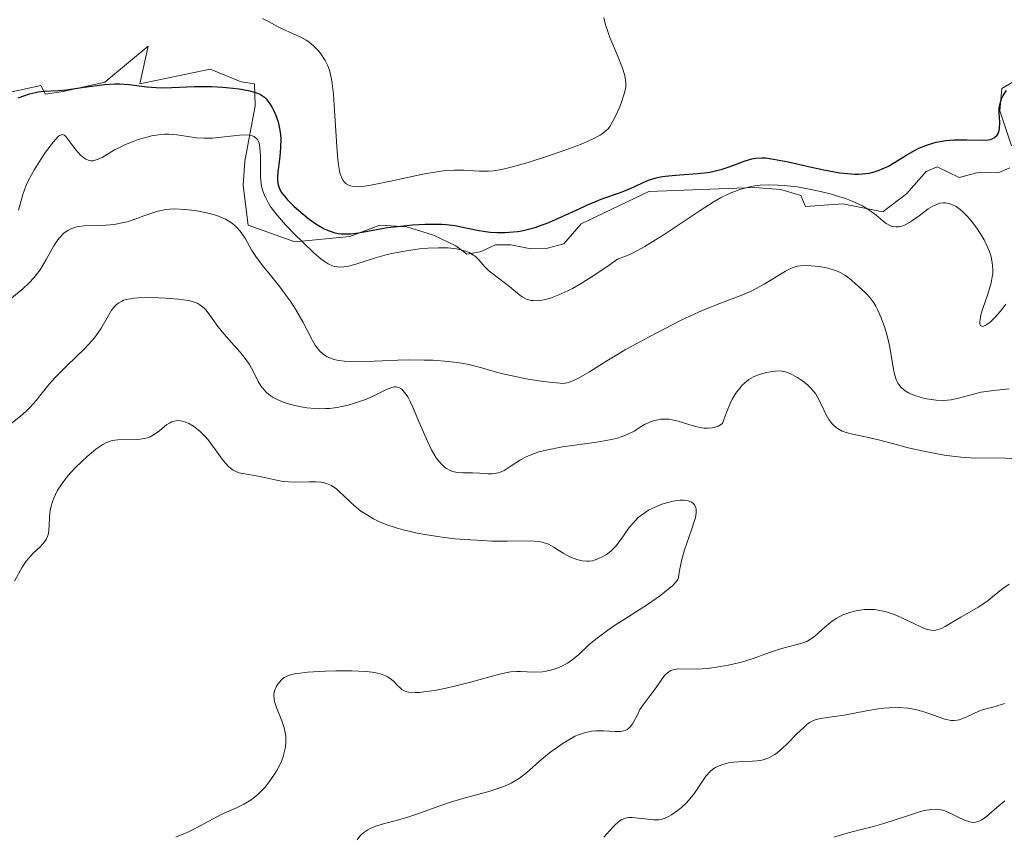
# Model space of a CAD drawing. Units: metres. Extents: x 628895 to 635858, y 4674098 to 4678852.
# Drawn here: x 629495 to 629571, y 4674342 to 4674405 of the extents above; entities that cross this region are included whole.
import ezdxf

# ---------------------------------------------------------------- set-up
doc = ezdxf.new("R2010")
doc.units = ezdxf.units.M
doc.header["$MEASUREMENT"] = 0
doc.linetypes.add('DGN Style 7', pattern=[168.3586, 75.76137, -33.67172, 25.25379, -33.67172])
doc.layers.add('Relieve y altimetría', color=7, linetype='Continuous', lineweight=0)

msp = doc.modelspace()

# ---------------------------------------------------------------- linework, layer by layer
at = {"layer": 'Relieve y altimetría', "color": 36, "linetype": 'Continuous', "lineweight": 0, "flags": 128}
for points, elevation in [([(629514.06, 4674404.75), (629514.56, 4674404.5), (629515.17, 4674404.15), (629515.46, 4674404), (629516.14, 4674403.7), (629517.02, 4674403.31), (629517.44, 4674403.08), (629517.64, 4674402.94), (629518.01, 4674402.63), (629518.35, 4674402.28), (629518.55, 4674402.03), (629518.9, 4674401.51), (629519.08, 4674401.16), (629519.16, 4674400.97), (629519.26, 4674400.65), (629519.39, 4674400.08), (629519.44, 4674399.74), (629519.53, 4674398.9), (629519.65, 4674397.25), (629519.79, 4674394.86), (629519.88, 4674393.86), (629519.92, 4674393.46), (629520.04, 4674392.84), (629520.18, 4674392.42), (629520.28, 4674392.23), (629520.36, 4674392.13), (629520.53, 4674391.98), (629520.74, 4674391.86), (629520.86, 4674391.82), (629521.08, 4674391.77), (629521.52, 4674391.76), (629522.15, 4674391.83), (629522.54, 4674391.9), (629524.07, 4674392.22), (629526.43, 4674392.73), (629527.53, 4674392.92), (629528.02, 4674392.99), (629528.87, 4674393.04), (629529.6, 4674393.04), (629530.79, 4674392.97), (629531.5, 4674392.97), (629531.89, 4674393), (629532.55, 4674393.1), (629533.36, 4674393.29), (629533.84, 4674393.42), (629534.57, 4674393.63), (629536.22, 4674394.16), (629537.48, 4674394.6), (629538.61, 4674395.02), (629539.09, 4674395.22), (629539.5, 4674395.41), (629540.13, 4674395.74), (629540.3, 4674395.84), (629540.56, 4674396.05), (629540.77, 4674396.27), (629540.89, 4674396.42), (629541.1, 4674396.76), (629541.33, 4674397.21), (629541.63, 4674397.87), (629541.76, 4674398.22), (629542, 4674398.94), (629542.09, 4674399.32), (629542.11, 4674399.5), (629542.12, 4674399.77), (629542.08, 4674400.19), (629542.03, 4674400.42), (629541.87, 4674400.93), (629541.48, 4674401.89), (629540.88, 4674403.3), (629540.64, 4674403.97), (629540.54, 4674404.27), (629540.41, 4674404.84)], 380), ([(629495.2, 4674389.95), (629495.55, 4674391.16), (629495.81, 4674391.87), (629495.99, 4674392.27), (629496.44, 4674393.1), (629496.96, 4674393.92), (629497.3, 4674394.43), (629497.92, 4674395.24), (629498.25, 4674395.62), (629498.38, 4674395.72), (629498.6, 4674395.79), (629498.74, 4674395.74), (629498.83, 4674395.67), (629499.03, 4674395.43), (629499.64, 4674394.62), (629500, 4674394.21), (629500.26, 4674393.99), (629500.4, 4674393.9), (629500.6, 4674393.81), (629500.8, 4674393.77), (629500.94, 4674393.77), (629501.22, 4674393.83), (629501.36, 4674393.88), (629501.66, 4674394.02), (629502.63, 4674394.6), (629502.9, 4674394.75), (629503.47, 4674395.02), (629504.06, 4674395.26), (629504.46, 4674395.4), (629505.22, 4674395.62), (629505.49, 4674395.68), (629506.01, 4674395.77), (629506.5, 4674395.81), (629506.81, 4674395.81), (629507.44, 4674395.77), (629508.95, 4674395.54), (629509.54, 4674395.5), (629509.86, 4674395.5), (629510.19, 4674395.52), (629510.9, 4674395.59), (629512.27, 4674395.74), (629512.83, 4674395.76), (629513.06, 4674395.74), (629513.19, 4674395.71), (629513.4, 4674395.63), (629513.49, 4674395.57), (629513.64, 4674395.43), (629513.74, 4674395.25), (629513.79, 4674395.12), (629513.85, 4674394.79)], 370), ([(629513.85, 4674394.79), (629513.89, 4674394.11), (629513.89, 4674393.05), (629513.91, 4674392.51), (629513.95, 4674392.04), (629513.99, 4674391.81), (629514.08, 4674391.45), (629514.22, 4674391.08), (629514.3, 4674390.89), (629514.52, 4674390.48), (629514.66, 4674390.27), (629514.9, 4674389.93), (629515.18, 4674389.56), (629515.85, 4674388.8), (629516.6, 4674388.02), (629517.11, 4674387.52), (629518.05, 4674386.64), (629518.57, 4674386.2), (629518.81, 4674386.02), (629519.13, 4674385.81), (629519.45, 4674385.66), (629519.6, 4674385.61), (629519.84, 4674385.56), (629520, 4674385.54), (629520.34, 4674385.56), (629520.63, 4674385.6), (629521.26, 4674385.77), (629522.79, 4674386.27), (629523.69, 4674386.52), (629524.17, 4674386.63), (629525.17, 4674386.82), (629526.18, 4674386.95), (629526.83, 4674387.01), (629527.64, 4674387.04), (629528.01, 4674387.04), (629528.39, 4674387.03), (629529.05, 4674386.96), (629529.59, 4674386.84), (629529.88, 4674386.74), (629530.06, 4674386.66), (629530.36, 4674386.47), (629530.5, 4674386.36), (629530.76, 4674386.11), (629531.23, 4674385.56), (629531.51, 4674385.28), (629532.07, 4674384.84), (629533.03, 4674384.13), (629533.59, 4674383.66), (629533.95, 4674383.36), (629534.16, 4674383.22), (629534.39, 4674383.1), (629534.52, 4674383.05), (629534.81, 4674382.97), (629534.98, 4674382.96), (629535.25, 4674382.95), (629535.67, 4674383), (629535.9, 4674383.05), (629536.29, 4674383.15), (629536.95, 4674383.4), (629537.63, 4674383.72), (629538, 4674383.91), (629538.62, 4674384.26), (629539.65, 4674384.9), (629540.83, 4674385.7), (629541.48, 4674386.16), (629542.16, 4674386.42), (629542.63, 4674386.64), (629543.59, 4674387.15), (629544.08, 4674387.44), (629545.07, 4674388.06), (629547.87, 4674389.93), (629548.94, 4674390.61), (629549.44, 4674390.9), (629550.18, 4674391.26), (629550.92, 4674391.55), (629551.3, 4674391.66), (629551.81, 4674391.78), (629552.08, 4674391.82), (629552.49, 4674391.87), (629553.15, 4674391.9), (629553.86, 4674391.89), (629554.35, 4674391.85), (629555.38, 4674391.74), (629555.89, 4674391.65), (629556.92, 4674391.45), (629557.9, 4674391.21), (629558.32, 4674391.09), (629559.09, 4674390.84), (629559.6, 4674390.65), (629560.11, 4674390.42), (629560.4, 4674390.28), (629560.9, 4674389.98), (629561.46, 4674389.57), (629562.01, 4674389.1), (629562.24, 4674388.92), (629562.56, 4674388.75), (629562.72, 4674388.7), (629562.97, 4674388.66), (629563.23, 4674388.67), (629563.37, 4674388.7), (629563.65, 4674388.79)], 370), ([(629563.65, 4674388.79), (629563.8, 4674388.86), (629564.03, 4674388.99), (629564.27, 4674389.15), (629564.78, 4674389.52), (629565.48, 4674390.05), (629565.84, 4674390.26), (629566.19, 4674390.42), (629566.37, 4674390.48), (629566.63, 4674390.51), (629566.8, 4674390.51), (629567.14, 4674390.45), (629567.3, 4674390.39), (629567.63, 4674390.23), (629567.95, 4674390), (629568.16, 4674389.82), (629568.57, 4674389.4), (629569.01, 4674388.86), (629569.29, 4674388.47), (629569.64, 4674387.92), (629569.79, 4674387.65), (629570.09, 4674387.04), (629570.21, 4674386.74), (629570.31, 4674386.46), (629570.43, 4674385.91), (629570.47, 4674385.39), (629570.46, 4674385.04), (629570.43, 4674384.81), (629570.34, 4674384.33), (629570.08, 4674383.47), (629569.7, 4674382.35), (629569.55, 4674381.86), (629569.48, 4674381.5), (629569.46, 4674381.35), (629569.47, 4674381.16), (629569.52, 4674381.04), (629569.67, 4674380.97), (629569.87, 4674381.04), (629570.09, 4674381.18), (629570.26, 4674381.31), (629570.62, 4674381.66), (629571.05, 4674382.15), (629571.46, 4674382.69)], 370), ([(629494.66, 4674383.14), (629495.56, 4674383.89), (629496, 4674384.3), (629496.41, 4674384.74), (629496.6, 4674384.97), (629496.87, 4674385.35), (629497.35, 4674386.14), (629497.94, 4674387.19), (629498.24, 4674387.65), (629498.57, 4674388.04), (629498.74, 4674388.2), (629499.01, 4674388.39), (629499.21, 4674388.49), (629499.62, 4674388.63), (629499.83, 4674388.68), (629500.27, 4674388.73), (629501.62, 4674388.76), (629501.95, 4674388.78), (629502.6, 4674388.85), (629503.22, 4674388.97), (629503.61, 4674389.06), (629504.36, 4674389.3), (629504.89, 4674389.5), (629505.59, 4674389.75), (629505.97, 4674389.86), (629506.58, 4674389.99), (629506.91, 4674390.02), (629507.27, 4674390.04), (629508.05, 4674390.01), (629508.85, 4674389.92), (629509.38, 4674389.83), (629509.72, 4674389.75), (629510.34, 4674389.59), (629510.66, 4674389.48), (629511.2, 4674389.25), (629511.65, 4674388.98), (629511.9, 4674388.79), (629512.05, 4674388.64), (629512.33, 4674388.33), (629512.47, 4674388.14), (629512.73, 4674387.73), (629513.24, 4674386.84), (629513.53, 4674386.37), (629514.05, 4674385.67), (629514.87, 4674384.68), (629515.31, 4674384.14), (629515.89, 4674383.36), (629516.18, 4674382.94), (629516.6, 4674382.3), (629517.17, 4674381.33), (629517.5, 4674380.69), (629517.91, 4674379.89), (629518.13, 4674379.53), (629518.36, 4674379.21), (629518.48, 4674379.07), (629518.68, 4674378.88), (629518.9, 4674378.72), (629519.05, 4674378.63), (629519.39, 4674378.48), (629519.57, 4674378.42), (629519.96, 4674378.34), (629520.39, 4674378.28), (629521.37, 4674378.25), (629522.67, 4674378.28), (629524.5, 4674378.35), (629525.37, 4674378.38), (629526.54, 4674378.37), (629527.22, 4674378.35), (629528.41, 4674378.26), (629529.44, 4674378.13), (629529.99, 4674378.02), (629531, 4674377.76), (629532.21, 4674377.41), (629532.98, 4674377.22), (629534.41, 4674376.93), (629535.57, 4674376.75), (629536.23, 4674376.67), (629537.31, 4674376.56), (629537.68, 4674376.65), (629537.94, 4674376.74), (629538.46, 4674376.98), (629539.31, 4674377.46), (629540.65, 4674378.3), (629541.43, 4674378.78), (629542.08, 4674379.16), (629543.48, 4674379.94), (629544.46, 4674380.46), (629546.4, 4674381.44), (629547.73, 4674382.06), (629548.33, 4674382.32), (629549.38, 4674382.75), (629551.07, 4674383.39), (629551.79, 4674383.7), (629552.14, 4674383.87), (629552.81, 4674384.24), (629553.98, 4674384.95), (629554.46, 4674385.24), (629554.86, 4674385.44), (629555.04, 4674385.52), (629555.38, 4674385.62), (629555.6, 4674385.66)], 365), ([(629555.6, 4674385.66), (629556.11, 4674385.68), (629556.75, 4674385.63), (629557.09, 4674385.59), (629557.63, 4674385.49), (629558.15, 4674385.35), (629558.39, 4674385.26), (629558.62, 4674385.16), (629559.03, 4674384.93), (629559.39, 4674384.67), (629560.04, 4674384.1), (629560.67, 4674383.54), (629560.98, 4674383.2), (629561.28, 4674382.79), (629561.43, 4674382.54), (629561.57, 4674382.27), (629561.85, 4674381.64), (629562.1, 4674380.95), (629562.25, 4674380.46), (629562.49, 4674379.49), (629562.67, 4674378.45), (629562.8, 4674377.63), (629562.88, 4674377.27), (629563.04, 4674376.8), (629563.14, 4674376.59), (629563.21, 4674376.47), (629563.39, 4674376.26), (629563.7, 4674375.99), (629563.95, 4674375.85), (629564.12, 4674375.76), (629564.51, 4674375.61), (629565.18, 4674375.41), (629565.54, 4674375.34), (629566.1, 4674375.26), (629566.67, 4674375.25), (629566.96, 4674375.26), (629567.24, 4674375.3), (629567.81, 4674375.42), (629568.97, 4674375.73), (629569.57, 4674375.88), (629570.52, 4674376.02), (629571.72, 4674376.15)], 365), ([(629494.72, 4674373.52), (629495.51, 4674374.17), (629495.87, 4674374.49), (629496.11, 4674374.74), (629496.56, 4674375.25), (629497.45, 4674376.36), (629497.98, 4674376.96), (629498.95, 4674377.92), (629500.31, 4674379.23), (629500.9, 4674379.88), (629501.15, 4674380.19), (629501.56, 4674380.78), (629502.15, 4674381.81), (629502.4, 4674382.22), (629502.62, 4674382.51), (629502.75, 4674382.64), (629502.95, 4674382.8), (629503.19, 4674382.93), (629503.33, 4674382.99), (629503.55, 4674383.05), (629504.11, 4674383.15), (629504.44, 4674383.18), (629505.2, 4674383.2), (629506.01, 4674383.19), (629506.56, 4674383.16), (629507.56, 4674383.08), (629508.34, 4674382.96), (629508.66, 4674382.89), (629509.05, 4674382.74), (629509.22, 4674382.64), (629509.53, 4674382.4), (629509.67, 4674382.26), (629509.94, 4674381.92), (629510.54, 4674381.06), (629510.93, 4674380.56), (629511.64, 4674379.74), (629512.32, 4674378.98), (629512.64, 4674378.6), (629513.06, 4674378.02), (629513.37, 4674377.45), (629513.73, 4674376.72), (629513.93, 4674376.38), (629514.18, 4674376.06), (629514.33, 4674375.9), (629514.58, 4674375.68), (629514.89, 4674375.48), (629515.13, 4674375.36), (629515.64, 4674375.13), (629516.22, 4674374.94), (629517.04, 4674374.75), (629517.47, 4674374.68), (629518.12, 4674374.62), (629518.44, 4674374.61), (629518.91, 4674374.62), (629519.22, 4674374.64), (629519.82, 4674374.71), (629520.66, 4674374.89), (629521.17, 4674375.03), (629522.08, 4674375.36), (629522.87, 4674375.71), (629523.64, 4674376.1), (629523.97, 4674376.23), (629524.24, 4674376.29), (629524.38, 4674376.29), (629524.59, 4674376.24), (629524.81, 4674376.11), (629524.92, 4674376), (629525.15, 4674375.71), (629525.27, 4674375.52), (629525.46, 4674375.16), (629525.67, 4674374.73), (629526.11, 4674373.68), (629526.77, 4674372.15), (629527.12, 4674371.43), (629527.48, 4674370.81), (629527.67, 4674370.55), (629527.95, 4674370.24), (629528.15, 4674370.08), (629528.28, 4674369.99), (629528.54, 4674369.85), (629528.74, 4674369.77), (629529.13, 4674369.68), (629529.52, 4674369.66), (629530.28, 4674369.67), (629530.81, 4674369.64), (629531.47, 4674369.59), (629531.79, 4674369.59), (629532.1, 4674369.63), (629532.26, 4674369.66), (629532.48, 4674369.74), (629532.71, 4674369.85), (629533.19, 4674370.16), (629533.98, 4674370.66), (629534.47, 4674370.92), (629535.07, 4674371.16), (629535.4, 4674371.27), (629535.97, 4674371.42), (629537.23, 4674371.66), (629539.89, 4674372.04), (629541.02, 4674372.24)], 360), ([(629541.02, 4674372.24), (629541.48, 4674372.35), (629541.75, 4674372.44), (629542.22, 4674372.61), (629542.76, 4674372.88), (629543.31, 4674373.23), (629543.56, 4674373.38), (629543.91, 4674373.55), (629544.09, 4674373.63), (629544.37, 4674373.71), (629544.8, 4674373.8), (629545.25, 4674373.81), (629545.47, 4674373.8), (629545.69, 4674373.76), (629546.15, 4674373.66), (629547.07, 4674373.36), (629547.54, 4674373.23), (629547.96, 4674373.14), (629548.17, 4674373.11), (629548.49, 4674373.1), (629548.8, 4674373.13), (629548.95, 4674373.16), (629549.25, 4674373.26), (629549.39, 4674373.33), (629549.6, 4674373.47), (629549.71, 4674373.82), (629549.94, 4674374.46), (629550.17, 4674375.01), (629550.34, 4674375.34), (629550.68, 4674375.89), (629550.94, 4674376.23), (629551.11, 4674376.43), (629551.46, 4674376.74), (629551.63, 4674376.87), (629551.97, 4674377.07), (629552.3, 4674377.21), (629552.88, 4674377.39), (629553.42, 4674377.49), (629553.65, 4674377.52), (629554.04, 4674377.53), (629554.29, 4674377.49), (629554.45, 4674377.45), (629554.79, 4674377.32), (629555.37, 4674377.03), (629555.68, 4674376.83), (629556.14, 4674376.47), (629556.43, 4674376.18), (629556.57, 4674376.03), (629556.76, 4674375.78), (629556.93, 4674375.51), (629557.23, 4674374.92), (629557.6, 4674374.15), (629557.8, 4674373.79), (629558.02, 4674373.47), (629558.15, 4674373.34), (629558.36, 4674373.16), (629558.51, 4674373.06), (629558.84, 4674372.89), (629559.39, 4674372.71), (629560.64, 4674372.45), (629561.64, 4674372.2), (629563.11, 4674371.81), (629563.94, 4674371.6), (629565.14, 4674371.33), (629565.77, 4674371.2), (629566.7, 4674371.03), (629568, 4674370.86), (629569.1, 4674370.8), (629570.89, 4674370.81), (629572.47, 4674370.75)], 360), ([(629501.19, 4674371.48), (629501.73, 4674371.86), (629501.96, 4674371.98), (629502.3, 4674372.11), (629502.48, 4674372.15), (629502.87, 4674372.2), (629504.42, 4674372.24), (629504.93, 4674372.31), (629505.17, 4674372.37), (629505.39, 4674372.45), (629505.77, 4674372.66), (629506.1, 4674372.9), (629506.49, 4674373.24), (629506.67, 4674373.38), (629506.92, 4674373.53), (629507.04, 4674373.59), (629507.23, 4674373.65), (629507.54, 4674373.69), (629507.86, 4674373.65), (629508.04, 4674373.6), (629508.38, 4674373.46), (629508.55, 4674373.36), (629508.82, 4674373.19), (629509.24, 4674372.86), (629509.65, 4674372.45), (629509.85, 4674372.22), (629510.43, 4674371.43), (629510.93, 4674370.72), (629511.19, 4674370.4), (629511.45, 4674370.13), (629511.59, 4674370.01), (629511.8, 4674369.87), (629511.94, 4674369.79), (629512.23, 4674369.67), (629512.68, 4674369.57), (629513.58, 4674369.44), (629514.22, 4674369.3), (629515.13, 4674369.08), (629515.64, 4674369), (629516.5, 4674368.95), (629517.66, 4674368.96), (629518.18, 4674368.96), (629518.57, 4674368.93), (629518.75, 4674368.9), (629519.01, 4674368.84), (629519.39, 4674368.67), (629519.79, 4674368.39), (629520, 4674368.2), (629520.33, 4674367.89), (629520.84, 4674367.4), (629521.14, 4674367.13), (629521.66, 4674366.71), (629521.96, 4674366.51), (629522.64, 4674366.1), (629523.03, 4674365.91), (629523.67, 4674365.64), (629524.39, 4674365.4), (629524.91, 4674365.26), (629526.01, 4674365.01), (629526.59, 4674364.9), (629527.76, 4674364.72), (629528.92, 4674364.57), (629529.68, 4674364.5), (629531.07, 4674364.42), (629531.77, 4674364.39), (629532.97, 4674364.39), (629534.73, 4674364.41), (629535.37, 4674364.36), (629535.65, 4674364.31), (629536.14, 4674364.14), (629536.56, 4674363.92), (629537.28, 4674363.46), (629537.79, 4674363.18), (629538.12, 4674363.04), (629538.34, 4674362.97), (629538.74, 4674362.86), (629539.11, 4674362.83), (629539.28, 4674362.83), (629539.55, 4674362.87), (629539.97, 4674363.01), (629540.4, 4674363.22), (629540.62, 4674363.36), (629540.96, 4674363.61), (629541.3, 4674363.94), (629541.46, 4674364.12), (629541.94, 4674364.78), (629542.39, 4674365.43), (629542.65, 4674365.74), (629543.08, 4674366.2), (629543.33, 4674366.4), (629543.88, 4674366.77), (629544.48, 4674367.07), (629544.9, 4674367.23), (629545.19, 4674367.32), (629545.76, 4674367.46), (629546.32, 4674367.54), (629546.58, 4674367.55), (629546.94, 4674367.5), (629547.14, 4674367.43), (629547.34, 4674367.3), (629547.46, 4674367.14)], 355), ([(629494.9, 4674361.28), (629495.49, 4674362.36), (629495.79, 4674362.84), (629495.97, 4674363.05), (629496.35, 4674363.45), (629496.87, 4674363.94), (629497.1, 4674364.18), (629497.29, 4674364.42), (629497.37, 4674364.55), (629497.46, 4674364.75), (629497.5, 4674364.89), (629497.56, 4674365.17), (629497.64, 4674366.62), (629497.73, 4674367.08), (629497.8, 4674367.33), (629497.93, 4674367.69), (629498.2, 4674368.26), (629498.57, 4674368.84), (629498.78, 4674369.13), (629499.03, 4674369.43), (629499.56, 4674370.02), (629500.13, 4674370.57), (629500.51, 4674370.91), (629501.19, 4674371.48)], 355), ([(629547.46, 4674367.14), (629547.51, 4674367.04), (629547.55, 4674366.87), (629547.56, 4674366.57), (629547.49, 4674366.19), (629547.41, 4674365.91), (629547.2, 4674365.26), (629546.66, 4674363.72), (629546.42, 4674362.87), (629546.24, 4674361.99), (629546.19, 4674361.54), (629546.13, 4674361.43), (629545.96, 4674361.2), (629545.72, 4674360.94), (629545.53, 4674360.77), (629545.09, 4674360.41), (629544.71, 4674360.12), (629543.86, 4674359.54), (629542.06, 4674358.39), (629541.25, 4674357.87), (629540.73, 4674357.51), (629539.9, 4674356.89), (629539.3, 4674356.39), (629538.48, 4674355.62), (629537.96, 4674355.19), (629537.61, 4674354.96), (629537.38, 4674354.83), (629536.89, 4674354.6), (629536.5, 4674354.47), (629535.96, 4674354.35), (629535.69, 4674354.3), (629535.09, 4674354.26), (629534.51, 4674354.29), (629533.98, 4674354.32), (629533.69, 4674354.32), (629533.21, 4674354.28), (629532.95, 4674354.23), (629532.36, 4674354.1), (629530.11, 4674353.48), (629528.88, 4674353.17), (629528.24, 4674353.03), (629527.33, 4674352.85), (629526.51, 4674352.73), (629526.16, 4674352.7), (629525.85, 4674352.68), (629525.36, 4674352.72), (629525.23, 4674352.75), (629525.01, 4674352.83), (629524.82, 4674352.93), (629524.71, 4674353.02), (629524.51, 4674353.21), (629524.19, 4674353.55), (629523.99, 4674353.73), (629523.72, 4674353.9), (629523.56, 4674353.98), (629523.17, 4674354.12), (629522.94, 4674354.18), (629522.53, 4674354.26), (629522.05, 4674354.31), (629520.94, 4674354.37), (629519.73, 4674354.36), (629518.93, 4674354.34), (629517.53, 4674354.25), (629516.78, 4674354.16), (629516.49, 4674354.12), (629516.06, 4674354), (629515.85, 4674353.91), (629515.73, 4674353.84), (629515.52, 4674353.67), (629515.24, 4674353.34), (629515.12, 4674353.14), (629514.99, 4674352.81), (629514.94, 4674352.56), (629514.94, 4674352.42), (629514.95, 4674352.22), (629514.99, 4674352), (629515.13, 4674351.53), (629515.54, 4674350.51), (629515.72, 4674349.97), (629515.82, 4674349.48), (629515.85, 4674349.23), (629515.86, 4674348.85), (629515.82, 4674348.46), (629515.79, 4674348.26), (629515.69, 4674347.85), (629515.62, 4674347.64), (629515.5, 4674347.32), (629515.16, 4674346.66), (629514.98, 4674346.37), (629514.58, 4674345.79), (629514.25, 4674345.38), (629513.71, 4674344.84), (629513.44, 4674344.6), (629513.17, 4674344.4), (629512.61, 4674344.06), (629512.05, 4674343.79), (629511.28, 4674343.45), (629510.87, 4674343.26), (629509.91, 4674342.75), (629508.91, 4674342.22), (629508.34, 4674341.94)], 355), ([(629571.73, 4674361.07), (629571.15, 4674360.65), (629570.44, 4674360.07), (629570.1, 4674359.8), (629569.84, 4674359.61), (629569.34, 4674359.29), (629567.99, 4674358.52), (629567.43, 4674358.18), (629566.79, 4674357.78), (629566.51, 4674357.64), (629566.15, 4674357.52), (629565.96, 4674357.49), (629565.67, 4674357.51), (629565.33, 4674357.59), (629565.14, 4674357.66), (629564.48, 4674357.96), (629563.45, 4674358.46), (629562.92, 4674358.69), (629562.22, 4674358.93), (629561.87, 4674359.01), (629561.34, 4674359.09), (629560.81, 4674359.11), (629560.53, 4674359.1), (629560.04, 4674359.03), (629559.79, 4674358.98), (629559.42, 4674358.88), (629558.88, 4674358.68), (629558.38, 4674358.41), (629558.14, 4674358.26), (629557.92, 4674358.1), (629557.5, 4674357.74), (629556.73, 4674357.03), (629556.32, 4674356.75), (629556.1, 4674356.64), (629555.64, 4674356.47), (629554.08, 4674356.07), (629553.23, 4674355.78), (629551.96, 4674355.31), (629551.24, 4674355.08), (629550.85, 4674354.98), (629550.02, 4674354.8), (629549.47, 4674354.69), (629548.39, 4674354.55), (629547.66, 4674354.49), (629546.12, 4674354.51), (629545.77, 4674354.45), (629545.6, 4674354.39), (629545.45, 4674354.3), (629545.17, 4674354.05), (629544.91, 4674353.73), (629544.4, 4674353), (629543.99, 4674352.46), (629543.45, 4674351.75), (629543.21, 4674351.37), (629543.01, 4674350.97), (629542.74, 4674350.46), (629542.6, 4674350.23), (629542.45, 4674350.03), (629542.36, 4674349.94), (629542.22, 4674349.84), (629542.06, 4674349.76), (629541.95, 4674349.72), (629541.7, 4674349.68), (629541.3, 4674349.67), (629540.41, 4674349.73), (629539.8, 4674349.73), (629539.49, 4674349.71), (629539, 4674349.61), (629538.47, 4674349.43), (629538.19, 4674349.31), (629537.9, 4674349.15)], 360), ([(629571.38, 4674351.83), (629570.56, 4674351.59), (629569.75, 4674351.39), (629569.38, 4674351.26), (629569, 4674351.08), (629568.45, 4674350.8), (629568.16, 4674350.68), (629567.87, 4674350.59), (629567.72, 4674350.56), (629567.48, 4674350.54), (629567.25, 4674350.54), (629566.76, 4674350.64), (629566.24, 4674350.81), (629565.52, 4674351.08), (629565.14, 4674351.21), (629564.61, 4674351.35), (629564.34, 4674351.41), (629563.91, 4674351.47), (629563.22, 4674351.52), (629562.46, 4674351.51), (629562.05, 4674351.47), (629561.62, 4674351.42), (629560.72, 4674351.28), (629558.98, 4674350.95), (629558.24, 4674350.83), (629557.16, 4674350.69), (629556.74, 4674350.58), (629556.46, 4674350.45), (629556.32, 4674350.37), (629556.1, 4674350.21), (629555.86, 4674350), (629555.34, 4674349.49), (629554.59, 4674348.72), (629554.2, 4674348.36)], 365), ([(629537.9, 4674349.15), (629537.28, 4674348.78), (629536.65, 4674348.34), (629536.23, 4674348.03), (629535.46, 4674347.38), (629534.44, 4674346.48), (629533.9, 4674346.07), (629533.48, 4674345.81), (629533.26, 4674345.69), (629532.88, 4674345.51), (629532.47, 4674345.35), (629531.54, 4674345.04), (629529.53, 4674344.49), (629528.58, 4674344.23), (629527.38, 4674343.82), (629526.05, 4674343.32), (629525.43, 4674343.1), (629524.49, 4674342.83), (629523.31, 4674342.52), (629522.81, 4674342.36), (629522.38, 4674342.19), (629522.2, 4674342.09), (629521.87, 4674341.88), (629521.69, 4674341.71), (629521.57, 4674341.59), (629521.36, 4674341.32)], 360), ([(629554.2, 4674348.36), (629553.81, 4674348.04), (629553.62, 4674347.9), (629553.35, 4674347.74), (629553.16, 4674347.65), (629552.8, 4674347.52), (629552.62, 4674347.47), (629552.26, 4674347.41), (629551.91, 4674347.39), (629551.18, 4674347.36), (629550.43, 4674347.31), (629550.06, 4674347.25), (629549.53, 4674347.11), (629549.2, 4674346.98), (629549.04, 4674346.9), (629548.83, 4674346.77), (629548.63, 4674346.6), (629548.29, 4674346.22), (629547.38, 4674344.85), (629547.2, 4674344.62), (629546.82, 4674344.2), (629546.42, 4674343.82), (629546.15, 4674343.6), (629545.64, 4674343.24), (629545.47, 4674343.13), (629545.16, 4674342.98), (629544.86, 4674342.89), (629544.66, 4674342.86), (629544.25, 4674342.85), (629542.62, 4674343.03), (629542.34, 4674343.03), (629542.21, 4674343.02), (629542.01, 4674342.96), (629541.8, 4674342.87), (629541.69, 4674342.8), (629541.33, 4674342.5), (629541.12, 4674342.28), (629540.41, 4674341.52)], 365), ([(629571.39, 4674344.32), (629570.78, 4674343.81), (629569.98, 4674343.12), (629569.62, 4674342.86), (629569.46, 4674342.77), (629569.15, 4674342.67), (629568.87, 4674342.65), (629568.68, 4674342.69), (629568.29, 4674342.82), (629567.8, 4674343.06), (629567.11, 4674343.4), (629566.77, 4674343.54), (629566.47, 4674343.62), (629566.32, 4674343.65), (629566.08, 4674343.68), (629565.68, 4674343.66), (629565.18, 4674343.57), (629564.88, 4674343.49), (629563.79, 4674343.15), (629562.06, 4674342.58), (629561.16, 4674342.31), (629560.3, 4674342.1), (629559.21, 4674341.83), (629558.69, 4674341.68), (629558.19, 4674341.51)], 370), ([(629508.34, 4674341.94), (629507.36, 4674341.51)], 355)]:
    msp.add_lwpolyline(points, dxfattribs=dict(at, elevation=elevation))
at = {"layer": 'Relieve y altimetría', "color": 36, "linetype": 'Continuous', "lineweight": 30, "elevation": 375, "flags": 128}
for points in [[(629495.18, 4674398.62), (629496.07, 4674398.93), (629496.51, 4674399.05), (629496.73, 4674399.09), (629497.19, 4674399.14), (629498.26, 4674399.19), (629498.92, 4674399.25), (629500.11, 4674399.42), (629501.27, 4674399.58), (629501.84, 4674399.65), (629502.66, 4674399.7), (629503.04, 4674399.7), (629503.75, 4674399.65), (629505.11, 4674399.48), (629505.83, 4674399.42), (629506.22, 4674399.41), (629507.04, 4674399.42), (629508.8, 4674399.5), (629509.69, 4674399.51), (629510.13, 4674399.51), (629510.98, 4674399.46), (629511.77, 4674399.38), (629512.25, 4674399.32), (629513.07, 4674399.17), (629513.67, 4674398.99), (629513.91, 4674398.89), (629514.2, 4674398.69), (629514.33, 4674398.56), (629514.58, 4674398.25), (629514.8, 4674397.88), (629514.91, 4674397.67), (629515.06, 4674397.33), (629515.26, 4674396.76), (629515.4, 4674396.13), (629515.44, 4674395.8), (629515.46, 4674395.46), (629515.45, 4674394.77), (629515.39, 4674394.1), (629515.28, 4674393.27), (629515.24, 4674392.9), (629515.21, 4674392.47), (629515.22, 4674392.28), (629515.25, 4674392.01), (629515.32, 4674391.75), (629515.37, 4674391.62), (629515.51, 4674391.35), (629515.61, 4674391.22), (629515.78, 4674391), (629515.98, 4674390.76), (629516.48, 4674390.26), (629516.85, 4674389.92), (629517.66, 4674389.26), (629518.26, 4674388.84), (629518.81, 4674388.52), (629519.07, 4674388.4), (629519.57, 4674388.22), (629519.9, 4674388.15), (629520.13, 4674388.12), (629520.59, 4674388.11), (629520.87, 4674388.13), (629521.47, 4674388.21), (629522.87, 4674388.46), (629523.71, 4674388.6), (629524.98, 4674388.75), (629525.64, 4674388.81)], [(629525.64, 4674388.81), (629526.61, 4674388.87), (629527.51, 4674388.88), (629527.91, 4674388.87), (629528.27, 4674388.85), (629528.9, 4674388.77), (629530.63, 4674388.4), (629531.27, 4674388.3), (629531.63, 4674388.26), (629532.19, 4674388.22), (629532.79, 4674388.22), (629533.11, 4674388.24), (629533.75, 4674388.3), (629534.09, 4674388.36), (629534.6, 4674388.47), (629535.11, 4674388.61), (629535.46, 4674388.73), (629536.16, 4674388.99), (629537.19, 4674389.45), (629538.51, 4674390.06), (629539.12, 4674390.34), (629540.34, 4674390.84), (629541.7, 4674391.32), (629542.28, 4674391.55), (629542.81, 4674391.79), (629543.5, 4674392.11), (629543.86, 4674392.26), (629544.46, 4674392.45), (629544.79, 4674392.52), (629545.16, 4674392.58), (629545.95, 4674392.66), (629547.65, 4674392.77), (629548.46, 4674392.86), (629548.84, 4674392.94), (629549.55, 4674393.12), (629550.18, 4674393.33), (629550.92, 4674393.61), (629551.25, 4674393.74), (629551.86, 4674393.91), (629552.16, 4674393.96), (629552.65, 4674393.99), (629552.91, 4674393.98), (629553.52, 4674393.9), (629554.66, 4674393.68), (629556.47, 4674393.27), (629557.41, 4674393.06), (629558.64, 4674392.84), (629559.23, 4674392.77), (629559.81, 4674392.74), (629560.1, 4674392.74), (629560.65, 4674392.78), (629560.92, 4674392.82), (629561.31, 4674392.9), (629561.69, 4674393.03), (629561.93, 4674393.13), (629562.41, 4674393.36), (629562.87, 4674393.62), (629563.76, 4674394.18), (629564.42, 4674394.57), (629564.75, 4674394.73), (629565.42, 4674395), (629566.09, 4674395.2), (629566.54, 4674395.29), (629566.85, 4674395.33), (629567.45, 4674395.38), (629568.46, 4674395.39), (629569.64, 4674395.35), (629570.11, 4674395.38), (629570.3, 4674395.42), (629570.41, 4674395.46), (629570.6, 4674395.55), (629570.8, 4674395.73), (629570.89, 4674395.88), (629570.94, 4674395.99), (629570.99, 4674396.24), (629571, 4674396.74), (629570.96, 4674397.46), (629570.97, 4674397.81), (629570.98, 4674397.98), (629571.05, 4674398.3), (629571.16, 4674398.6), (629571.26, 4674398.8), (629571.52, 4674399.19)]]:
    msp.add_lwpolyline(points, dxfattribs=at)
at = {"layer": 'Relieve y altimetría', "color": 27, "linetype": 'DGN Style 7', "lineweight": 0}
for points in [[(629492.7, 4674398.66, 377.4), (629496.94, 4674399.59, 377.52), (629497.29, 4674398.91, 377.52), (629498.65, 4674399.11, 377.52), (629501.87, 4674399.84, 377.52), (629505.23, 4674402.63, 377.28), (629504.59, 4674399.72, 377.28), (629510.02, 4674400.84, 377.64), (629512.42, 4674399.86, 377.76), (629513.45, 4674399.7, 377.52), (629513.48, 4674398, 377.16), (629512.7, 4674393.73, 376.93), (629512.56, 4674391.86, 377.16), (629512.95, 4674388.8, 377.28), (629516.55, 4674387.5, 377.16), (629520.8, 4674387.91, 377.64), (629523.13, 4674388.8, 377.88), (629525.21, 4674388.67, 377.76), (629527.27, 4674388.03, 377.52), (629528.98, 4674387.2, 377.05), (629529.84, 4674386.54, 376.33), (629530.86, 4674386.73, 376.45), (629532.05, 4674387.26, 376.57), (629533.24, 4674387.28, 376.45), (629534.77, 4674386.96, 376.69), (629535.97, 4674386.98, 376.81), (629537.32, 4674387.35, 376.69), (629538.66, 4674388.9, 376.69), (629543.89, 4674391.38, 376.69), (629552.06, 4674391.69, 376.45), (629554.1, 4674391.55, 376.69), (629555.64, 4674391.07, 376.69), (629556, 4674390.22, 376.69), (629558.89, 4674390.44, 376.57), (629561.96, 4674389.82, 376.45), (629563.81, 4674391.21, 376.57), (629565.31, 4674392.94, 376.45), (629566.16, 4674393.29, 376.57), (629567.87, 4674392.47, 376.33), (629569.23, 4674392.84, 376.57), (629570.93, 4674392.87, 376.45), (629571.77, 4674393.22, 376.33)], [(629571.92, 4674394.93, 376.57), (629571.02, 4674397.63, 376.69), (629571.16, 4674399.34, 376.81), (629572.34, 4674400.04, 376.93)]]:
    msp.add_polyline3d(points, dxfattribs=at)

doc.saveas('drawing.dxf')
